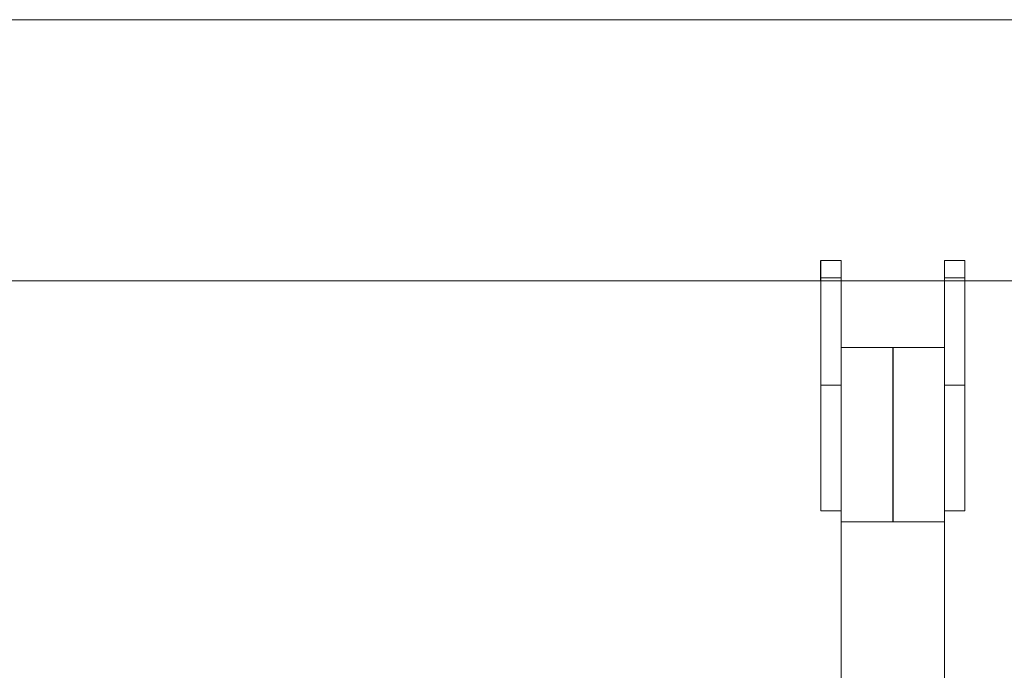
# Model space of a CAD drawing. Units: millimetres. Extents: x 93.8 to 104.2, y 1467.5 to 1483.5.
# Drawn here: x 98.5 to 98.8, y 1480.3 to 1480.5 of the extents above; entities that cross this region are included whole.
import ezdxf

# ---------------------------------------------------------------- set-up
doc = ezdxf.new("R2010")
doc.units = ezdxf.units.MM

# ---------------------------------------------------------------- blocks, each defined once
blk = doc.blocks.new('k0-118')
at = {"color": 7, "linetype": 'Continuous', "lineweight": 15}
for p, q in [((6693.10875, 7999.10707), (6693.11475, 7999.10707)), ((6693.10875, 7999.10202), (6693.10875, 7999.10707)), ((6693.11475, 7999.10202), (6693.11475, 7999.10707)), ((6693.14475, 7999.10707), (6693.15075, 7999.10707)), ((6693.14475, 7999.10202), (6693.14475, 7999.10707)), ((6693.15075, 7999.10202), (6693.15075, 7999.10707)), ((6693.15075, 7999.10202), (6693.15075, 7999.10707)), ((6693.11475, 7999.10202), (6693.10875, 7999.10202)), ((6693.10875, 7999.07076), (6693.10875, 7999.10202)), ((6693.11475, 7999.07291), (6693.11475, 7999.10202)), ((6693.11475, 7999.10108), (6693.14475, 7999.10108)), ((6693.14475, 7999.10108), (6693.11475, 7999.10108)), ((6693.15075, 7999.10202), (6693.14475, 7999.10202)), ((6693.14475, 7999.07291), (6693.14475, 7999.10202)), ((6693.15075, 7999.07076), (6693.15075, 7999.10202)), ((6693.15075, 7999.07076), (6693.15075, 7999.10202)), ((6693.11475, 7999.08166), (6693.14475, 7999.08166)), ((6693.11475, 7999.07291), (6693.11475, 7999.03092)), ((6693.14475, 7999.07291), (6693.14475, 7999.03092)), ((6693.11475, 7999.07076), (6693.10875, 7999.07076)), ((6693.10875, 7999.03407), (6693.10875, 7999.07076)), ((6693.15075, 7999.07076), (6693.14475, 7999.07076)), ((6693.15075, 7999.03407), (6693.15075, 7999.07076)), ((6693.15075, 7999.03407), (6693.15075, 7999.07076)), ((6693.11475, 7999.03407), (6693.10875, 7999.03407)), ((6693.15075, 7999.03407), (6693.14475, 7999.03407)), ((6693.11475, 7999.03092), (6693.14475, 7999.03092)), ((6693.11475, 7998.97592), (6693.11475, 7999.03092)), ((6693.14475, 7999.03092), (6693.14475, 7998.97592))]:
    blk.add_line(p, q, dxfattribs=at)
at = {"color": 3}
blk.add_line((6693.12975, 7999.08166), (6693.12975, 7999.03092), dxfattribs=at)
blk = doc.blocks.new('K1808')
at = {"color": 7, "linetype": 'Continuous', "lineweight": 15}
for p, q in [((6692.03576, 7998.0523), (6692.04176, 7998.0523)), ((6692.03576, 7998.04725), (6692.03576, 7998.0523)), ((6692.04176, 7998.04725), (6692.04176, 7998.0523)), ((6692.07176, 7998.0523), (6692.07776, 7998.0523)), ((6692.07176, 7998.04725), (6692.07176, 7998.0523)), ((6692.07776, 7998.04725), (6692.07776, 7998.0523)), ((6692.04176, 7998.04725), (6692.03576, 7998.04725)), ((6692.07176, 7998.04631), (6692.04176, 7998.04631)), ((6692.07776, 7998.04725), (6692.07176, 7998.04725))]:
    blk.add_line(p, q, dxfattribs=at)
at = {"color": 6}
blk.add_line((6692.03576, 7998.04631), (6692.03576, 7998.0523), dxfattribs=at)
blk.add_blockref('k0-118', (-1.07299, -1.05477), dxfattribs=at)
blk = doc.blocks.new('OPSH_K215')
at = {"color": 7, "linetype": 'Continuous', "lineweight": 0}
for p, q in [((110.60176, 1473.87754), (106.04075, 1473.87754)), ((107.03977, 1473.80144), (106.55277, 1473.80144)), ((106.55877, 1473.80144), (107.03377, 1473.80144)), ((107.06677, 1473.80144), (107.03677, 1473.80144)), ((107.05477, 1473.80144), (107.73277, 1473.80144))]:
    blk.add_line(p, q, dxfattribs=at)
at = {"color": 6, "lineweight": 0}
blk.add_blockref('K1808', (-6585.00499, -6524.24487), dxfattribs=at)

msp = doc.modelspace()

# ---------------------------------------------------------------- block references
msp.add_blockref('OPSH_K215', (-8.31453, 6.58293))

doc.saveas('drawing.dxf')
